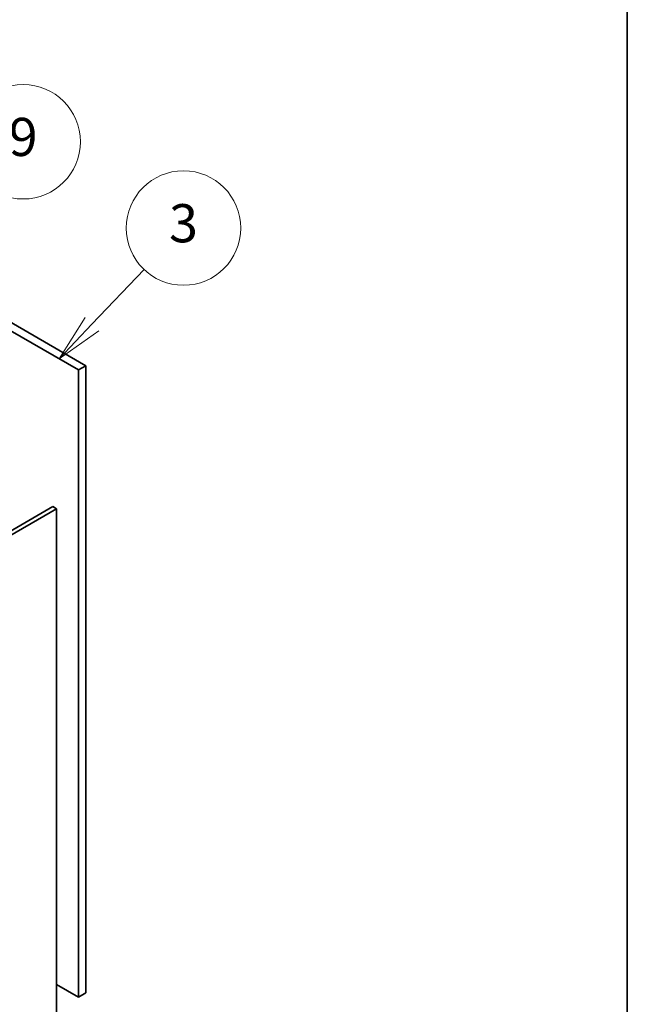
# Model space of a CAD drawing. Units: millimetres. Extents: x 80 to 10892, y 44 to 1738.
# Drawn here: x 2055 to 2230, y 596 to 880 of the extents above; entities that cross this region are included whole.
import ezdxf

# ---------------------------------------------------------------- set-up
doc = ezdxf.new("R2010")
doc.units = ezdxf.units.MM
doc.header["$LTSCALE"] = 5.5
doc.layers.add('Border (ISO)', color=7, linetype='Continuous', lineweight=35)
doc.layers.add('Visible (ISO)', color=7, linetype='Continuous', lineweight=35)
doc.layers.add('Symbol (TK)', color=100, linetype='Continuous', lineweight=18, true_color=0x00ff3f)
doc.styles.add('Note Text (TK2)', font='txt')

# ---------------------------------------------------------------- blocks, each defined once
blk = doc.blocks.new('図面枠 tk図枠')
at = {"layer": 'Border (ISO)'}
blk.add_line((405.5, 289), (405.5, 8), dxfattribs=at)
blk = doc.blocks.new('バルーン10')
at = {"layer": 'Symbol (TK)', "color": 100, "true_color": 0x00ff40}
for p, q in [((377.446, 144.049), (380.183, 146.924)), ((377.084, 144.394), (375.722, 142.239)), ((377.446, 144.049), (375.722, 142.239)), ((375.722, 142.239), (377.808, 143.704))]:
    blk.add_line(p, q, dxfattribs=at)
at = {"layer": 'Symbol (TK)'}
blk.add_circle((382.245, 149.089), 3, dxfattribs=at)
at = {"layer": 'Symbol (TK)', "color": 7, "insert": (382.245, 149.083), "char_height": 2, "attachment_point": 5, "line_spacing_factor": 0.25, "style": 'Note Text (TK2)'}
blk.add_mtext('3', dxfattribs=at)
blk = doc.blocks.new('バルーン11')
at = {"layer": 'Symbol (TK)', "color": 100, "true_color": 0x00ff40}
for p, q in [((366.952, 146.235), (371.802, 151.428)), ((366.586, 146.576), (365.245, 144.408)), ((366.952, 146.235), (365.245, 144.408)), ((365.245, 144.408), (367.317, 145.893))]:
    blk.add_line(p, q, dxfattribs=at)
at = {"layer": 'Symbol (TK)'}
blk.add_circle((373.843, 153.613), 3, dxfattribs=at)
at = {"layer": 'Symbol (TK)', "color": 7, "insert": (373.843, 153.607), "char_height": 2, "attachment_point": 5, "line_spacing_factor": 0.25, "style": 'Note Text (TK2)'}
blk.add_mtext('9', dxfattribs=at)

msp = doc.modelspace()

# ---------------------------------------------------------------- linework, layer by layer
at = {"layer": 'Visible (ISO)'}
for p, q in [((2072.0742, 779.0781), (2012.854, 813.2689)), ((2014.9753, 814.4937), (2074.1955, 780.3029)), ((2074.1955, 780.3029), (2072.0742, 779.0781)), ((2072.0742, 598.2241), (2072.0742, 779.0781)), ((2074.1955, 780.3029), (2074.1955, 599.4489)), ((1807.2981, 591.0594), (2064.6849, 739.6618)), ((2065.7456, 739.0494), (1808.3587, 590.447)), ((2064.6849, 739.6618), (2065.7456, 739.0494)), ((2065.7456, 563.9109), (2065.7456, 739.0494)), ((2065.7456, 601.878), (2072.0742, 598.2241)), ((2074.1955, 599.4489), (2072.0742, 598.2241))]:
    msp.add_line(p, q, dxfattribs=at)

# ---------------------------------------------------------------- block references
at = {"xscale": 5.5, "yscale": 5.5, "zscale": 5.5}
msp.add_blockref('図面枠 tk図枠', (0, 0), dxfattribs=at)
at = {"layer": 'Symbol (TK)', "xscale": 5.5, "yscale": 5.5, "zscale": 5.5}
for name in ['バルーン11', 'バルーン10']:
    msp.add_blockref(name, (0, 0), dxfattribs=at)

doc.saveas('drawing.dxf')
